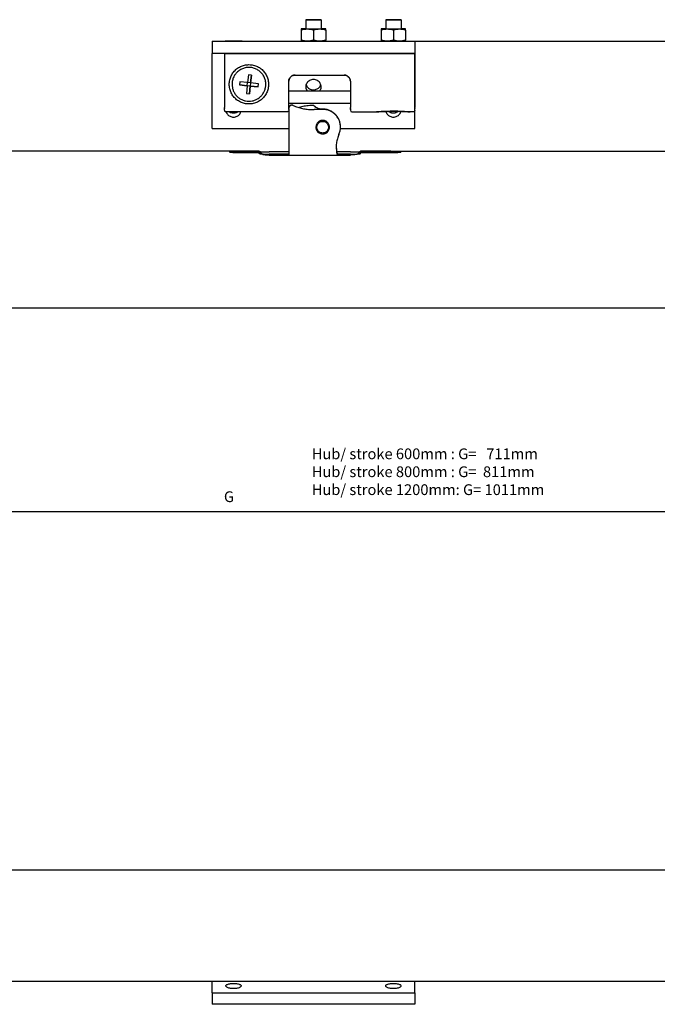
# Model space of a CAD drawing. Units: millimetres. Extents: x -7649 to -249, y -5186 to 2014.
# Drawn here: x -1286 to -1078, y -2984 to -2664 of the extents above; entities that cross this region are included whole.
import ezdxf

# ---------------------------------------------------------------- set-up
doc = ezdxf.new("R2010")
doc.units = ezdxf.units.MM
doc.layers.add('1', color=7, linetype='Continuous')
doc.styles.add('CONVERTER_15', font='txt.shx', dxfattribs={"width": 0.9})
doc.dimstyles.new('ME10_DIM_10', dxfattribs={"dimtxt": 3.5, "dimasz": 3.5, "dimexe": 2, "dimexo": 0, "dimgap": 2, "dimtad": 1, "dimdec": 0, "dimdsep": 46, "dimtxsty": 'CONVERTER_15', "dimsah": 1, "dimcen": 0.09, "dimclrd": 3, "dimclre": 3, "dimclrt": 4, "dimadec": 0, "dimazin": 0, "dimtfac": 1, "dimtdec": 4, "dimtix": 1, "dimtmove": 0, "dimatfit": 3, "dimfxl": 0, "dimtolj": 1, "dimtzin": 0, "dimarcsym": 0})
doc.dimstyles.new('ME10_DIM_12', dxfattribs={"dimtxt": 3.5, "dimasz": 3.5, "dimexe": 2, "dimexo": 0, "dimgap": 2, "dimtad": 1, "dimdec": 0, "dimdsep": 46, "dimtxsty": 'CONVERTER_15', "dimsah": 1, "dimcen": 0.09, "dimclrd": 3, "dimclre": 3, "dimclrt": 4, "dimadec": 0, "dimazin": 0, "dimtfac": 1, "dimtdec": 4, "dimtix": 1, "dimtmove": 0, "dimatfit": 3, "dimfxl": 0, "dimtolj": 1, "dimtzin": 0, "dimarcsym": 0})

# ---------------------------------------------------------------- blocks, each defined once
blk = doc.blocks.new('Schraube_M_5x14_DIN_965_1_2__20', base_point=(-1166.74, -2666.79))
at = {"color": 7, "linetype": 'Continuous'}
for p, q in [((-1166.74, -2663.79), (-1166.74, -2666.79)), ((-1161.74, -2663.8), (-1161.74, -2666.79))]:
    blk.add_line(p, q, dxfattribs=at)
for points in [[(-1166.74, -2663.79), (-1166.6, -2663.8), (-1166.4, -2663.8), (-1166.01, -2663.8), (-1165.49, -2663.8), (-1164.89, -2663.8), (-1164.24, -2663.8)], [(-1161.74, -2663.8), (-1161.88, -2663.79), (-1162.07, -2663.79), (-1162.47, -2663.79), (-1162.99, -2663.79), (-1163.59, -2663.79), (-1164.24, -2663.79), (-1164.89, -2663.79), (-1165.49, -2663.79), (-1166.01, -2663.79), (-1166.4, -2663.79), (-1166.6, -2663.79), (-1166.74, -2663.79)], [(-1164.24, -2663.8), (-1163.59, -2663.8), (-1162.99, -2663.8), (-1162.47, -2663.8), (-1162.07, -2663.8), (-1161.88, -2663.8), (-1161.74, -2663.8)]]:
    blk.add_spline(points, degree=3, dxfattribs=at)
blk = doc.blocks.new('Schraube_M_5x14_DIN_965_1_1__21', base_point=(-1192.74, -2666.79))
at = {"color": 7, "linetype": 'Continuous'}
for p, q in [((-1192.74, -2663.79), (-1192.74, -2666.79)), ((-1187.74, -2663.8), (-1187.74, -2666.79))]:
    blk.add_line(p, q, dxfattribs=at)
for points in [[(-1192.74, -2663.79), (-1192.6, -2663.8), (-1192.4, -2663.8), (-1192.01, -2663.8), (-1191.49, -2663.8), (-1190.89, -2663.8), (-1190.24, -2663.8)], [(-1187.74, -2663.8), (-1187.88, -2663.79), (-1188.07, -2663.79), (-1188.47, -2663.79), (-1188.99, -2663.79), (-1189.59, -2663.79), (-1190.24, -2663.79), (-1190.89, -2663.79), (-1191.49, -2663.79), (-1192.01, -2663.79), (-1192.4, -2663.79), (-1192.6, -2663.79), (-1192.74, -2663.79)], [(-1190.24, -2663.8), (-1189.59, -2663.8), (-1188.99, -2663.8), (-1188.47, -2663.8), (-1188.07, -2663.8), (-1187.88, -2663.8), (-1187.74, -2663.8)]]:
    blk.add_spline(points, degree=3, dxfattribs=at)
blk = doc.blocks.new('Schraube_M_6x16_DIN_965__22', base_point=(-1216.74, -2690.32))
at = {"color": 7, "linetype": 'Continuous'}
for p, q in [((-1211.42, -2681.73), (-1211.69, -2684.26)), ((-1210.41, -2681.84), (-1211.42, -2681.73)), ((-1210.41, -2681.84), (-1210.68, -2684.37)), ((-1210.68, -2684.35), (-1210.41, -2681.84)), ((-1214.22, -2683.99), (-1214.33, -2685)), ((-1214.33, -2685), (-1211.8, -2685.26)), ((-1211.8, -2685.27), (-1214.33, -2685)), ((-1211.69, -2684.26), (-1214.22, -2683.99)), ((-1211.8, -2685.27), (-1212.07, -2687.79)), ((-1211.8, -2685.26), (-1211.69, -2684.26)), ((-1211.8, -2685.27), (-1211.8, -2685.26)), ((-1210.79, -2685.37), (-1211.8, -2685.26)), ((-1210.68, -2684.35), (-1211.69, -2684.25)), ((-1211.06, -2687.9), (-1210.79, -2685.37)), ((-1210.79, -2685.38), (-1211.06, -2687.9)), ((-1210.68, -2684.35), (-1210.79, -2685.37)), ((-1210.79, -2685.37), (-1208.26, -2685.65)), ((-1210.79, -2685.38), (-1210.79, -2685.37)), ((-1208.26, -2685.65), (-1210.79, -2685.38)), ((-1210.68, -2684.37), (-1210.68, -2684.35)), ((-1208.15, -2684.64), (-1210.68, -2684.37)), ((-1208.26, -2685.65), (-1208.15, -2684.64)), ((-1212.07, -2687.79), (-1211.06, -2687.9))]:
    blk.add_line(p, q, dxfattribs=at)
for points in [[(-1205.74, -2684.82), (-1205.88, -2683.59), (-1206.28, -2682.43), (-1206.94, -2681.39), (-1207.81, -2680.52), (-1208.85, -2679.86), (-1210.02, -2679.45), (-1211.24, -2679.32), (-1212.46, -2679.45), (-1213.63, -2679.86), (-1214.67, -2680.52), (-1215.54, -2681.39), (-1216.2, -2682.43), (-1216.6, -2683.59), (-1216.74, -2684.82)], [(-1205.74, -2684.82), (-1205.88, -2683.59), (-1206.28, -2682.43), (-1206.94, -2681.39), (-1207.81, -2680.52), (-1208.85, -2679.86), (-1210.02, -2679.45), (-1211.24, -2679.32), (-1212.46, -2679.45), (-1213.63, -2679.86), (-1214.67, -2680.52), (-1215.54, -2681.39), (-1216.2, -2682.43), (-1216.6, -2683.59), (-1216.74, -2684.82)], [(-1216.74, -2684.82), (-1216.63, -2685.89), (-1216.32, -2686.92), (-1215.81, -2687.87), (-1215.13, -2688.71), (-1214.29, -2689.39), (-1213.34, -2689.9)], [(-1213.34, -2689.9), (-1212.31, -2690.21), (-1211.24, -2690.32), (-1210.17, -2690.21), (-1209.13, -2689.9), (-1208.18, -2689.39), (-1207.35, -2688.71), (-1206.67, -2687.87), (-1206.16, -2686.92), (-1205.85, -2685.89), (-1205.74, -2684.82)]]:
    blk.add_spline(points, degree=3, dxfattribs=at)
blk = doc.blocks.new('45166-6-0877_Bolzen_Kettenbock_B_E8x0__23', base_point=(-1198.24, -2690.99))
at = {"color": 7, "linetype": 'Continuous'}
for p, q in [((-1198.24, -2686.99), (-1178.24, -2686.99)), ((-1198.24, -2690.99), (-1178.24, -2690.99))]:
    blk.add_line(p, q, dxfattribs=at)
blk = doc.blocks.new('Montagewinkel_Schueco__24', base_point=(-1223.24, -2699.24))
at = {"color": 7, "linetype": 'Continuous'}
for p, q in [((-1223.24, -2670.81), (-1223.24, -2670.73)), ((-1223.24, -2670.73), (-1194.24, -2670.73)), ((-1223.24, -2670.81), (-1223.24, -2674.81)), ((-1223.24, -2670.81), (-1157.24, -2670.81)), ((-1186.24, -2670.73), (-1168.24, -2670.73)), ((-1160.24, -2670.73), (-1157.24, -2670.73)), ((-1157.24, -2670.81), (-1157.24, -2670.73)), ((-1157.24, -2670.81), (-1157.24, -2674.81)), ((-1223.24, -2674.93), (-1223.24, -2674.81)), ((-1219.24, -2674.81), (-1223.24, -2674.81)), ((-1223.24, -2676.7), (-1223.24, -2674.93)), ((-1157.24, -2674.81), (-1219.24, -2674.81)), ((-1157.24, -2674.93), (-1157.24, -2674.81)), ((-1157.24, -2676.7), (-1157.24, -2674.93)), ((-1223.24, -2699.24), (-1223.24, -2676.7)), ((-1157.24, -2692.88), (-1157.24, -2676.7)), ((-1192.62, -2684.93), (-1192.55, -2685.15)), ((-1187.93, -2685.15), (-1187.86, -2684.93)), ((-1192.32, -2686.92), (-1192.26, -2686.99)), ((-1188.22, -2686.99), (-1188.16, -2686.92)), ((-1218.65, -2693.74), (-1218.55, -2694.04)), ((-1217.6, -2693.74), (-1217.2, -2693.94)), ((-1215.28, -2693.94), (-1214.88, -2693.74)), ((-1213.93, -2694.04), (-1213.83, -2693.74)), ((-1166.68, -2693.64), (-1166.55, -2694.04)), ((-1165.77, -2693.62), (-1165.63, -2693.72)), ((-1162.85, -2693.72), (-1162.71, -2693.62)), ((-1161.93, -2694.04), (-1161.8, -2693.64)), ((-1157.24, -2699.24), (-1157.24, -2693.24)), ((-1223.24, -2699.24), (-1198.24, -2699.24)), ((-1181.47, -2699.24), (-1157.24, -2699.24))]:
    blk.add_line(p, q, dxfattribs=at)
for points in [[(-1218.99, -2670.79), (-1218.9, -2670.79), (-1218.62, -2670.79), (-1218.18, -2670.79), (-1217.61, -2670.79), (-1216.95, -2670.8), (-1216.24, -2670.8), (-1215.53, -2670.8), (-1214.86, -2670.79), (-1214.3, -2670.79), (-1213.86, -2670.79), (-1213.58, -2670.79), (-1213.49, -2670.79), (-1213.58, -2670.79), (-1213.86, -2670.78), (-1214.3, -2670.78), (-1214.86, -2670.78), (-1215.53, -2670.78), (-1216.24, -2670.78), (-1216.95, -2670.78), (-1217.61, -2670.78), (-1218.18, -2670.78), (-1218.62, -2670.78), (-1218.9, -2670.78), (-1218.99, -2670.79)], [(-1190.24, -2683.27), (-1190.91, -2683.35), (-1191.52, -2683.6), (-1192.05, -2684), (-1192.44, -2684.51), (-1192.68, -2685.1), (-1192.74, -2685.73), (-1192.61, -2686.36), (-1192.32, -2686.92)], [(-1192.55, -2685.15), (-1192.25, -2685.65), (-1191.83, -2686.07), (-1191.31, -2686.37), (-1190.73, -2686.56)], [(-1190.73, -2686.56), (-1190.16, -2686.6), (-1189.59, -2686.52), (-1189.06, -2686.32), (-1188.59, -2686.02), (-1188.21, -2685.62), (-1187.93, -2685.15)], [(-1188.16, -2686.92), (-1187.87, -2686.36), (-1187.74, -2685.73), (-1187.8, -2685.1), (-1188.03, -2684.51), (-1188.43, -2684), (-1188.95, -2683.6), (-1189.57, -2683.35), (-1190.24, -2683.27)], [(-1218.55, -2694.04), (-1218.26, -2694.52), (-1217.86, -2694.92), (-1217.37, -2695.23), (-1216.82, -2695.42), (-1216.24, -2695.49), (-1215.66, -2695.42), (-1215.1, -2695.23), (-1214.62, -2694.92), (-1214.22, -2694.52), (-1213.93, -2694.04)], [(-1217.2, -2693.94), (-1216.73, -2694.07), (-1216.24, -2694.12)], [(-1216.24, -2694.12), (-1215.75, -2694.07), (-1215.28, -2693.94)], [(-1166.55, -2694.04), (-1166.26, -2694.52), (-1165.86, -2694.92), (-1165.37, -2695.23), (-1164.82, -2695.42), (-1164.24, -2695.49), (-1163.66, -2695.42), (-1163.1, -2695.23), (-1162.62, -2694.92), (-1162.22, -2694.52), (-1161.93, -2694.04)], [(-1165.63, -2693.72), (-1165.31, -2693.89), (-1164.97, -2694.02), (-1164.61, -2694.09), (-1164.24, -2694.12)], [(-1164.24, -2694.12), (-1163.87, -2694.09), (-1163.51, -2694.02), (-1163.17, -2693.89), (-1162.85, -2693.72)]]:
    blk.add_spline(points, degree=3, dxfattribs=at)
blk = doc.blocks.new('45166-6-0876__25', base_point=(-1219.24, -2693.79))
at = {"color": 7, "linetype": 'Continuous'}
for p, q in [((-1219.24, -2674.82), (-1219.24, -2692.38)), ((-1218.74, -2674.82), (-1157.74, -2674.82)), ((-1157.24, -2674.82), (-1157.24, -2692.38)), ((-1198.07, -2683), (-1197.86, -2682.64)), ((-1197.86, -2682.64), (-1197.58, -2682.33)), ((-1197.58, -2682.33), (-1197.24, -2682.08)), ((-1197.24, -2682.08), (-1196.86, -2681.91)), ((-1196.86, -2681.91), (-1196.45, -2681.83)), ((-1196.45, -2681.83), (-1196.34, -2681.82)), ((-1196.34, -2681.82), (-1196.24, -2681.82)), ((-1196.24, -2681.82), (-1180.24, -2681.82)), ((-1180.24, -2681.82), (-1180.14, -2681.82)), ((-1180.14, -2681.82), (-1180.03, -2681.83)), ((-1180.03, -2681.83), (-1179.62, -2681.91)), ((-1179.62, -2681.91), (-1179.24, -2682.08)), ((-1179.24, -2682.08), (-1178.9, -2682.33)), ((-1178.9, -2682.33), (-1178.62, -2682.64)), ((-1178.62, -2682.64), (-1178.41, -2683)), ((-1198.24, -2683.82), (-1198.23, -2683.61)), ((-1198.24, -2692.38), (-1198.24, -2683.82)), ((-1198.23, -2683.61), (-1198.2, -2683.4)), ((-1198.2, -2683.4), (-1198.07, -2683)), ((-1178.41, -2683), (-1178.28, -2683.4)), ((-1178.28, -2683.4), (-1178.25, -2683.61)), ((-1178.25, -2683.61), (-1178.24, -2683.82)), ((-1178.24, -2683.82), (-1178.24, -2692.38)), ((-1219.24, -2692.63), (-1219.24, -2692.38)), ((-1219.24, -2692.63), (-1219.24, -2692.74)), ((-1219.24, -2692.74), (-1219.24, -2692.63)), ((-1219.24, -2692.81), (-1219.24, -2692.74)), ((-1219.24, -2692.81), (-1219.24, -2692.74)), ((-1219.24, -2692.88), (-1219.24, -2692.81)), ((-1219.24, -2693.24), (-1219.24, -2692.88)), ((-1219.23, -2692.99), (-1219.24, -2692.88)), ((-1219.24, -2693.24), (-1219.23, -2693.33)), ((-1219.23, -2693.33), (-1219.2, -2693.43)), ((-1219.2, -2693.43), (-1219.16, -2693.51)), ((-1219.16, -2693.51), (-1219.09, -2693.59)), ((-1219.09, -2693.59), (-1219.02, -2693.65)), ((-1219.02, -2693.65), (-1218.93, -2693.7)), ((-1218.93, -2693.7), (-1218.84, -2693.73)), ((-1218.84, -2693.73), (-1218.74, -2693.74)), ((-1198.74, -2693.74), (-1218.74, -2693.74)), ((-1198.64, -2693.73), (-1198.74, -2693.74)), ((-1198.55, -2693.7), (-1198.64, -2693.73)), ((-1198.46, -2693.65), (-1198.55, -2693.7)), ((-1198.39, -2693.59), (-1198.46, -2693.65)), ((-1198.32, -2693.51), (-1198.39, -2693.59)), ((-1198.28, -2693.43), (-1198.32, -2693.51)), ((-1198.25, -2693.33), (-1198.28, -2693.43)), ((-1198.24, -2693.24), (-1198.25, -2693.33)), ((-1198.24, -2692.63), (-1198.24, -2692.38)), ((-1198.24, -2692.63), (-1198.24, -2692.74)), ((-1198.24, -2692.74), (-1198.24, -2692.63)), ((-1198.24, -2692.81), (-1198.24, -2692.74)), ((-1198.24, -2692.81), (-1198.24, -2692.74)), ((-1198.24, -2692.88), (-1198.24, -2692.81)), ((-1198.24, -2692.88), (-1198.24, -2692.98)), ((-1178.24, -2692.63), (-1178.24, -2692.38)), ((-1178.24, -2692.63), (-1178.24, -2692.74)), ((-1178.24, -2692.74), (-1178.24, -2692.63)), ((-1178.24, -2692.81), (-1178.24, -2692.74)), ((-1178.24, -2692.81), (-1178.24, -2692.74)), ((-1178.24, -2692.88), (-1178.24, -2692.81)), ((-1178.23, -2692.99), (-1178.24, -2692.88)), ((-1178.24, -2692.88), (-1178.24, -2693.28)), ((-1178.24, -2693.28), (-1178.09, -2693.63)), ((-1178.09, -2693.63), (-1178.05, -2693.65)), ((-1178.05, -2693.65), (-1177.74, -2693.79)), ((-1177.74, -2693.79), (-1169.72, -2693.79)), ((-1169.72, -2693.79), (-1169.59, -2693.76)), ((-1169.59, -2693.76), (-1169.72, -2693.79)), ((-1169.72, -2693.79), (-1169.65, -2693.78)), ((-1169.57, -2693.78), (-1169.68, -2693.78)), ((-1169.65, -2693.78), (-1169.55, -2693.77)), ((-1169.55, -2693.75), (-1169.59, -2693.76)), ((-1169.59, -2693.76), (-1169.54, -2693.76)), ((-1168.21, -2693.7), (-1169.57, -2693.78)), ((-1169.55, -2693.77), (-1169.53, -2693.77)), ((-1169.54, -2693.76), (-1169.5, -2693.76)), ((-1169.53, -2693.77), (-1169.1, -2693.75)), ((-1169.5, -2693.76), (-1169.16, -2693.73)), ((-1169.16, -2693.73), (-1169.1, -2693.73)), ((-1169.1, -2693.73), (-1169, -2693.72)), ((-1169.1, -2693.75), (-1169.02, -2693.74)), ((-1169.02, -2693.74), (-1168.31, -2693.7)), ((-1169, -2693.72), (-1168.32, -2693.68)), ((-1168.32, -2693.68), (-1168.11, -2693.66)), ((-1168.31, -2693.7), (-1167.9, -2693.68)), ((-1167.3, -2693.66), (-1168.21, -2693.7)), ((-1168.11, -2693.66), (-1167.09, -2693.62)), ((-1167.9, -2693.68), (-1167.28, -2693.66)), ((-1166.35, -2693.63), (-1167.3, -2693.66)), ((-1167.28, -2693.66), (-1166.92, -2693.64)), ((-1167.09, -2693.62), (-1166.33, -2693.59)), ((-1166.92, -2693.64), (-1166.34, -2693.62)), ((-1165.32, -2693.61), (-1166.35, -2693.63)), ((-1166.34, -2693.62), (-1165.31, -2693.6)), ((-1166.33, -2693.59), (-1165.31, -2693.57)), ((-1163.17, -2693.61), (-1165.32, -2693.61)), ((-1165.31, -2693.57), (-1164.03, -2693.56)), ((-1165.31, -2693.6), (-1164.05, -2693.6)), ((-1164.05, -2693.6), (-1163.17, -2693.6)), ((-1164.03, -2693.56), (-1163.17, -2693.57)), ((-1163.17, -2693.57), (-1162.15, -2693.59)), ((-1163.17, -2693.6), (-1162.15, -2693.62)), ((-1162.78, -2693.61), (-1163.17, -2693.61)), ((-1161.42, -2693.65), (-1162.78, -2693.61)), ((-1162.15, -2693.59), (-1161.39, -2693.62)), ((-1162.15, -2693.62), (-1161.4, -2693.65)), ((-1160.6, -2693.69), (-1161.42, -2693.65)), ((-1161.4, -2693.65), (-1160.71, -2693.68)), ((-1161.39, -2693.62), (-1160.52, -2693.66)), ((-1160.71, -2693.68), (-1160.58, -2693.68)), ((-1159.66, -2693.73), (-1160.6, -2693.69)), ((-1160.58, -2693.68), (-1160.17, -2693.7)), ((-1160.52, -2693.66), (-1160.38, -2693.66)), ((-1160.38, -2693.66), (-1160.16, -2693.68)), ((-1160.17, -2693.7), (-1159.46, -2693.74)), ((-1160.16, -2693.68), (-1159.48, -2693.72)), ((-1158.8, -2693.78), (-1159.66, -2693.73)), ((-1159.48, -2693.72), (-1159.38, -2693.73)), ((-1159.46, -2693.74), (-1159.38, -2693.75)), ((-1159.38, -2693.73), (-1159.2, -2693.74)), ((-1159.38, -2693.75), (-1158.95, -2693.77)), ((-1159.2, -2693.74), (-1158.97, -2693.76)), ((-1158.97, -2693.76), (-1158.94, -2693.76)), ((-1158.95, -2693.77), (-1158.93, -2693.77)), ((-1158.94, -2693.76), (-1158.89, -2693.76)), ((-1158.89, -2693.76), (-1158.93, -2693.75)), ((-1158.93, -2693.77), (-1158.83, -2693.78)), ((-1158.89, -2693.76), (-1158.76, -2693.79)), ((-1158.83, -2693.78), (-1158.89, -2693.76)), ((-1157.74, -2693.79), (-1158.76, -2693.79)), ((-1157.66, -2693.74), (-1157.74, -2693.79)), ((-1157.39, -2693.63), (-1157.66, -2693.74)), ((-1157.24, -2693.24), (-1157.39, -2693.63)), ((-1157.24, -2692.63), (-1157.24, -2692.38)), ((-1157.24, -2692.63), (-1157.24, -2692.74)), ((-1157.24, -2692.74), (-1157.24, -2692.63)), ((-1157.24, -2692.81), (-1157.24, -2692.74)), ((-1157.24, -2692.81), (-1157.24, -2692.74)), ((-1157.24, -2692.88), (-1157.24, -2692.81)), ((-1157.24, -2693.24), (-1157.24, -2692.88))]:
    blk.add_line(p, q, dxfattribs=at)
for points in [[(-1219.24, -2674.82), (-1219.21, -2674.82), (-1219.17, -2674.82), (-1219.09, -2674.82), (-1218.99, -2674.82), (-1218.87, -2674.82), (-1218.74, -2674.82)], [(-1157.74, -2674.82), (-1157.61, -2674.82), (-1157.49, -2674.82), (-1157.39, -2674.82), (-1157.31, -2674.82), (-1157.27, -2674.82), (-1157.24, -2674.82)], [(-1204.84, -2684.82), (-1205, -2683.39), (-1205.47, -2682.04), (-1206.24, -2680.83), (-1207.25, -2679.81), (-1208.46, -2679.05), (-1209.82, -2678.58), (-1211.24, -2678.42), (-1212.66, -2678.58), (-1214.02, -2679.05), (-1215.23, -2679.81), (-1216.24, -2680.83), (-1217.01, -2682.04), (-1217.48, -2683.39), (-1217.64, -2684.82), (-1217.48, -2686.24), (-1217.01, -2687.59), (-1216.24, -2688.81), (-1215.23, -2689.82), (-1214.02, -2690.58), (-1212.66, -2691.06), (-1211.24, -2691.22), (-1209.82, -2691.06), (-1208.46, -2690.58), (-1207.25, -2689.82), (-1206.24, -2688.81), (-1205.47, -2687.59), (-1205, -2686.24), (-1204.84, -2684.82)], [(-1196.24, -2681.82), (-1196.76, -2681.88), (-1197.24, -2682.08), (-1197.65, -2682.4), (-1197.97, -2682.82), (-1198.17, -2683.3), (-1198.24, -2683.82)], [(-1178.24, -2683.82), (-1178.31, -2683.3), (-1178.51, -2682.82), (-1178.83, -2682.4), (-1179.24, -2682.08), (-1179.72, -2681.88), (-1180.24, -2681.82)], [(-1198.25, -2692.99), (-1198.24, -2692.93), (-1198.24, -2692.88)], [(-1157.25, -2692.99), (-1157.24, -2692.93), (-1157.24, -2692.88)]]:
    blk.add_spline(points, degree=3, dxfattribs=at)
blk = doc.blocks.new('Mutter_M_5_DIN_555_1__26', base_point=(-1168.24, -2670.8))
at = {"color": 7, "linetype": 'Continuous'}
for p, q in [((-1168.24, -2666.79), (-1168.24, -2667.15)), ((-1168.24, -2667.15), (-1167.7, -2666.99)), ((-1168.24, -2667.15), (-1168.24, -2670.44)), ((-1167.7, -2666.99), (-1167.25, -2666.89)), ((-1167.25, -2666.89), (-1167.17, -2666.88)), ((-1167.17, -2666.88), (-1166.71, -2666.82)), ((-1166.74, -2666.78), (-1167.07, -2666.78)), ((-1166.71, -2666.82), (-1166.24, -2666.8)), ((-1166.24, -2666.8), (-1165.77, -2666.82)), ((-1165.77, -2666.82), (-1165.31, -2666.88)), ((-1165.31, -2666.88), (-1165.23, -2666.9)), ((-1165.23, -2666.9), (-1164.78, -2667)), ((-1164.78, -2667), (-1164.24, -2667.16)), ((-1164.24, -2667.16), (-1163.7, -2667)), ((-1164.24, -2667.16), (-1164.24, -2670.45)), ((-1163.7, -2667), (-1163.25, -2666.9)), ((-1163.25, -2666.9), (-1163.17, -2666.88)), ((-1163.17, -2666.88), (-1162.71, -2666.82)), ((-1162.71, -2666.82), (-1162.24, -2666.8)), ((-1162.24, -2666.8), (-1161.77, -2666.82)), ((-1161.77, -2666.82), (-1161.31, -2666.88)), ((-1161.41, -2666.78), (-1161.74, -2666.78)), ((-1161.31, -2666.88), (-1161.23, -2666.89)), ((-1161.23, -2666.89), (-1160.78, -2666.99)), ((-1160.78, -2666.99), (-1160.24, -2667.15)), ((-1160.24, -2667.15), (-1160.24, -2666.79)), ((-1160.24, -2667.15), (-1160.24, -2670.44)), ((-1167.7, -2670.6), (-1168.24, -2670.44)), ((-1168.24, -2670.44), (-1168.24, -2670.79)), ((-1167.25, -2670.7), (-1167.7, -2670.6)), ((-1167.17, -2670.71), (-1167.25, -2670.7)), ((-1166.71, -2670.78), (-1167.17, -2670.71)), ((-1166.24, -2670.8), (-1166.71, -2670.78)), ((-1165.77, -2670.78), (-1166.24, -2670.8)), ((-1165.31, -2670.72), (-1165.77, -2670.78)), ((-1165.23, -2670.7), (-1165.31, -2670.72)), ((-1164.78, -2670.6), (-1165.23, -2670.7)), ((-1164.24, -2670.45), (-1164.78, -2670.6)), ((-1163.7, -2670.6), (-1164.24, -2670.45)), ((-1163.25, -2670.7), (-1163.7, -2670.6)), ((-1163.17, -2670.72), (-1163.25, -2670.7)), ((-1162.71, -2670.78), (-1163.17, -2670.72)), ((-1162.24, -2670.8), (-1162.71, -2670.78)), ((-1161.77, -2670.78), (-1162.24, -2670.8)), ((-1161.31, -2670.71), (-1161.77, -2670.78)), ((-1161.23, -2670.7), (-1161.31, -2670.71)), ((-1160.78, -2670.6), (-1161.23, -2670.7)), ((-1160.24, -2670.44), (-1160.78, -2670.6)), ((-1160.24, -2670.79), (-1160.24, -2670.44))]:
    blk.add_line(p, q, dxfattribs=at)
for points in [[(-1167.07, -2666.78), (-1167.57, -2666.78), (-1167.94, -2666.78), (-1168.11, -2666.78), (-1168.24, -2666.79)], [(-1168.24, -2666.79), (-1168.14, -2666.79), (-1168, -2666.79), (-1167.7, -2666.79), (-1167.3, -2666.8), (-1166.81, -2666.8), (-1166.24, -2666.8)], [(-1166.24, -2666.8), (-1165.61, -2666.8), (-1164.93, -2666.8), (-1164.24, -2666.8), (-1163.55, -2666.8), (-1162.87, -2666.8), (-1162.24, -2666.8)], [(-1162.24, -2666.8), (-1161.67, -2666.8), (-1161.18, -2666.8), (-1160.78, -2666.79), (-1160.48, -2666.79), (-1160.34, -2666.79), (-1160.24, -2666.79)], [(-1160.24, -2666.79), (-1160.37, -2666.78), (-1160.54, -2666.78), (-1160.91, -2666.78), (-1161.41, -2666.78)], [(-1168.24, -2670.79), (-1168.14, -2670.79), (-1168, -2670.79), (-1167.7, -2670.79), (-1167.3, -2670.8), (-1166.81, -2670.8), (-1166.24, -2670.8)], [(-1166.24, -2670.8), (-1165.61, -2670.8), (-1164.93, -2670.8), (-1164.24, -2670.8), (-1163.55, -2670.8), (-1162.87, -2670.8), (-1162.24, -2670.8)], [(-1162.24, -2670.8), (-1161.67, -2670.8), (-1161.18, -2670.8), (-1160.78, -2670.79), (-1160.48, -2670.79), (-1160.34, -2670.79), (-1160.24, -2670.79)]]:
    blk.add_spline(points, degree=3, dxfattribs=at)
blk = doc.blocks.new('45166-2-0200_Gehäuse__28', base_point=(-1462.94, -2757.63))
at = {"color": 7, "linetype": 'Continuous'}
for p, q in [((-1207.89, -2706.63), (-1462.94, -2706.63)), ((-1217.49, -2706.68), (-1217.36, -2706.66)), ((-1217.49, -2706.92), (-1217.49, -2706.68)), ((-1217.33, -2706.98), (-1217.49, -2706.92)), ((-1217.36, -2706.66), (-1217.25, -2706.65)), ((-1217.22, -2707.01), (-1217.33, -2706.98)), ((-1217.25, -2706.65), (-1216.95, -2706.65)), ((-1216.92, -2707.05), (-1217.22, -2707.01)), ((-1216.95, -2706.65), (-1216.05, -2706.64)), ((-1216.51, -2707.08), (-1216.92, -2707.05)), ((-1216.02, -2707.11), (-1216.51, -2707.08)), ((-1216.05, -2706.64), (-1214.24, -2706.63)), ((-1215.46, -2707.14), (-1216.02, -2707.11)), ((-1215.17, -2707.15), (-1215.46, -2707.14)), ((-1214.24, -2707.16), (-1215.17, -2707.15)), ((-1214.24, -2706.63), (-1207.89, -2706.63)), ((-1207.89, -2707.16), (-1214.24, -2707.16)), ((-1207.85, -2706.67), (-1207.89, -2706.63)), ((-1207.89, -2706.63), (-1207.36, -2707.17)), ((-1207.89, -2707.16), (-1207.51, -2707.5)), ((-1207.89, -2707.31), (-1207.89, -2707.16)), ((-1207.89, -2707.36), (-1207.89, -2707.31)), ((-1207.79, -2707.43), (-1207.89, -2707.36)), ((-1207.82, -2706.7), (-1207.74, -2706.72)), ((-1207.61, -2707.49), (-1207.79, -2707.43)), ((-1207.74, -2706.72), (-1207.63, -2706.73)), ((-1207.6, -2707.33), (-1207.68, -2707.35)), ((-1207.63, -2706.73), (-1207.33, -2706.75)), ((-1207.55, -2707.5), (-1207.61, -2707.49)), ((-1207.59, -2707.32), (-1207.6, -2707.33)), ((-1207.46, -2707.25), (-1207.59, -2707.32)), ((-1207.18, -2707.56), (-1207.55, -2707.5)), ((-1207.51, -2707.5), (-1207.51, -2707.51)), ((-1207.36, -2707.17), (-1207.46, -2707.25)), ((-1207.16, -2707.37), (-1207.36, -2707.17)), ((-1207.33, -2706.75), (-1206.93, -2706.77)), ((-1206.9, -2707.6), (-1207.18, -2707.56)), ((-1207.14, -2707.38), (-1207.16, -2707.37)), ((-1207.14, -2707.57), (-1207.14, -2707.38)), ((-1207.13, -2707.44), (-1207.14, -2707.43)), ((-1207.14, -2707.44), (-1207.13, -2707.44)), ((-1207.13, -2707.44), (-1207.1, -2707.45)), ((-1207.1, -2707.45), (-1207.03, -2707.46)), ((-1207.03, -2707.46), (-1206.95, -2707.47)), ((-1206.95, -2707.47), (-1206.8, -2707.48)), ((-1206.93, -2706.77), (-1206.43, -2706.79)), ((-1206.7, -2707.62), (-1206.9, -2707.6)), ((-1206.8, -2707.48), (-1206.72, -2707.48)), ((-1206.72, -2707.48), (-1206.41, -2707.5)), ((-1206.7, -2707.62), (-1206.23, -2707.68)), ((-1206.43, -2706.79), (-1205.58, -2706.81)), ((-1206.41, -2707.5), (-1206.03, -2707.51)), ((-1206.23, -2707.68), (-1205.9, -2707.73)), ((-1206.03, -2707.51), (-1205.37, -2707.53)), ((-1205.9, -2707.73), (-1205.72, -2707.75)), ((-1205.72, -2707.75), (-1205.19, -2707.81)), ((-1205.58, -2706.81), (-1204.64, -2706.81)), ((-1205.37, -2707.53), (-1204.64, -2707.53)), ((-1205.19, -2707.81), (-1204.64, -2707.83)), ((-1198.89, -2706.81), (-1204.64, -2706.81)), ((-1199.67, -2707.53), (-1204.64, -2707.53)), ((-1204.64, -2707.83), (-1178.14, -2707.83)), ((-1198.24, -2707.53), (-1199.67, -2707.53)), ((-1198.24, -2706.81), (-1198.89, -2706.81)), ((-1182.64, -2706.81), (-1182.65, -2706.81)), ((-1178.14, -2706.81), (-1182.64, -2706.81)), ((-1181.45, -2707.53), (-1182.47, -2707.53)), ((-1178.14, -2707.53), (-1181.45, -2707.53)), ((-1178.14, -2706.81), (-1177.2, -2706.81)), ((-1178.14, -2707.53), (-1177.29, -2707.52)), ((-1177.59, -2707.81), (-1178.14, -2707.83)), ((-1177.06, -2707.75), (-1177.59, -2707.81)), ((-1177.29, -2707.52), (-1176.74, -2707.51)), ((-1177.2, -2706.81), (-1176.34, -2706.79)), ((-1176.88, -2707.73), (-1177.06, -2707.75)), ((-1176.55, -2707.68), (-1176.88, -2707.73)), ((-1176.74, -2707.51), (-1176.37, -2707.5)), ((-1176.08, -2707.62), (-1176.55, -2707.68)), ((-1176.37, -2707.5), (-1176.06, -2707.48)), ((-1176.34, -2706.79), (-1175.85, -2706.77)), ((-1175.88, -2707.6), (-1176.08, -2707.62)), ((-1176.06, -2707.48), (-1175.98, -2707.48)), ((-1175.98, -2707.48), (-1175.83, -2707.47)), ((-1175.6, -2707.56), (-1175.88, -2707.6)), ((-1175.85, -2706.77), (-1175.44, -2706.75)), ((-1175.83, -2707.47), (-1175.74, -2707.46)), ((-1175.74, -2707.46), (-1175.68, -2707.45)), ((-1175.68, -2707.45), (-1175.66, -2707.45)), ((-1175.66, -2707.39), (-1175.1, -2706.82)), ((-1175.14, -2707.39), (-1175.66, -2707.39)), ((-1175.66, -2707.39), (-1175.66, -2707.57)), ((-1175.22, -2707.5), (-1175.6, -2707.56)), ((-1175.44, -2706.75), (-1175.14, -2706.73)), ((-1175.26, -2707.5), (-1175.27, -2707.51)), ((-1174.89, -2707.16), (-1175.26, -2707.5)), ((-1175.17, -2707.49), (-1175.22, -2707.5)), ((-1174.99, -2707.43), (-1175.17, -2707.49)), ((-1175.14, -2706.73), (-1175.03, -2706.72)), ((-1175.1, -2706.82), (-1174.91, -2706.63)), ((-1175.03, -2706.72), (-1174.98, -2706.71)), ((-1174.89, -2707.36), (-1174.99, -2707.43)), ((-1174.91, -2706.63), (-777.94, -2706.63)), ((-1165.04, -2706.63), (-1174.91, -2706.63)), ((-1165.04, -2707.16), (-1174.89, -2707.16)), ((-1174.89, -2707.36), (-1174.89, -2707.16)), ((-1165.04, -2706.63), (-1162.73, -2706.64)), ((-1164.11, -2707.15), (-1165.04, -2707.16)), ((-1163.81, -2707.14), (-1164.11, -2707.15)), ((-1163.26, -2707.11), (-1163.81, -2707.14)), ((-1162.77, -2707.08), (-1163.26, -2707.11)), ((-1162.36, -2707.05), (-1162.77, -2707.08)), ((-1162.73, -2706.64), (-1162.33, -2706.65)), ((-1162.06, -2707.01), (-1162.36, -2707.05)), ((-1162.33, -2706.65), (-1162.03, -2706.65)), ((-1161.95, -2706.98), (-1162.06, -2707.01)), ((-1162.03, -2706.65), (-1161.92, -2706.66)), ((-1161.79, -2706.92), (-1161.95, -2706.98)), ((-1161.92, -2706.66), (-1161.79, -2706.68)), ((-1161.79, -2706.92), (-1161.79, -2706.68)), ((-777.94, -2757.63), (-1462.94, -2757.63))]:
    blk.add_line(p, q, dxfattribs=at)
blk = doc.blocks.new('Kettenplatte_aussen__35', base_point=(-1194.91, -2707.83))
at = {"color": 7, "linetype": 'Continuous'}
for p, q in [((-1193.69, -2692.03), (-1194.91, -2692.37)), ((-1193.69, -2692.04), (-1194.89, -2692.38)), ((-1190.12, -2691.74), (-1190.12, -2691.72)), ((-1181.44, -2698.68), (-1181.44, -2698.66)), ((-1181.44, -2698.69), (-1181.44, -2698.68)), ((-1182.81, -2704.48), (-1182.81, -2705.66)), ((-1182.64, -2706.89), (-1182.38, -2707.83)), ((-1182.64, -2706.91), (-1182.38, -2707.83))]:
    blk.add_line(p, q, dxfattribs=at)
for points in [[(-1190.12, -2691.72), (-1191.92, -2691.77), (-1193.69, -2692.03)], [(-1190.12, -2691.74), (-1191.92, -2691.78), (-1193.69, -2692.04)], [(-1190.12, -2691.72), (-1189.49, -2692.21), (-1188.79, -2692.57), (-1188.03, -2692.79), (-1187.24, -2692.86)], [(-1190.12, -2691.74), (-1189.49, -2692.22), (-1188.79, -2692.58), (-1188.03, -2692.8), (-1187.24, -2692.88)], [(-1181.44, -2698.66), (-1181.55, -2697.53), (-1181.88, -2696.44), (-1182.42, -2695.44), (-1183.14, -2694.56), (-1184.02, -2693.84), (-1185.02, -2693.3), (-1186.11, -2692.97), (-1187.24, -2692.86)], [(-1181.44, -2698.68), (-1181.55, -2697.55), (-1181.88, -2696.46), (-1182.42, -2695.45), (-1183.14, -2694.58), (-1184.02, -2693.85), (-1185.02, -2693.32), (-1186.11, -2692.99), (-1187.24, -2692.88)], [(-1182.81, -2705.65), (-1182.74, -2706.27), (-1182.64, -2706.89)], [(-1182.81, -2705.66), (-1182.74, -2706.29), (-1182.64, -2706.91)]]:
    blk.add_spline(points, degree=3, dxfattribs=at)
blk = doc.blocks.new('Kettenplatte_aussen_2__36', base_point=(-1198.24, -2707.83))
at = {"color": 7, "linetype": 'Continuous'}
for p, q in [((-1196.83, -2691.69), (-1196.83, -2691.7)), ((-1198.24, -2692.98), (-1198.24, -2707.83)), ((-1190.72, -2693.02), (-1190.01, -2693.01)), ((-1190.72, -2693.02), (-1190.72, -2693.04)), ((-1190.72, -2693.04), (-1190.01, -2693.03)), ((-1187.53, -2692.96), (-1190.01, -2693.01)), ((-1187.53, -2692.97), (-1190.01, -2693.03)), ((-1190.01, -2693.01), (-1190.01, -2693.03)), ((-1187.53, -2692.96), (-1187.53, -2692.97)), ((-1181.44, -2698.76), (-1181.44, -2698.75)), ((-1182.41, -2707.83), (-1182.64, -2706.97)), ((-1182.41, -2707.83), (-1182.64, -2706.99))]:
    blk.add_line(p, q, dxfattribs=at)
for points in [[(-1196.83, -2691.69), (-1197.06, -2691.61), (-1197.31, -2691.6), (-1197.56, -2691.65), (-1197.78, -2691.76), (-1197.97, -2691.92), (-1198.12, -2692.12), (-1198.21, -2692.35), (-1198.24, -2692.6)], [(-1196.83, -2691.7), (-1197.06, -2691.63), (-1197.31, -2691.61), (-1197.56, -2691.66), (-1197.78, -2691.77), (-1197.97, -2691.93), (-1198.12, -2692.13), (-1198.21, -2692.36), (-1198.24, -2692.61)], [(-1196.83, -2691.69), (-1195.36, -2692.26), (-1193.85, -2692.68), (-1192.29, -2692.93), (-1190.72, -2693.02)], [(-1196.83, -2691.7), (-1195.36, -2692.27), (-1193.85, -2692.69), (-1192.29, -2692.95), (-1190.72, -2693.04)], [(-1181.44, -2698.75), (-1181.56, -2697.58), (-1181.91, -2696.46), (-1182.48, -2695.44), (-1183.24, -2694.54), (-1184.17, -2693.83), (-1185.23, -2693.31), (-1186.36, -2693.01), (-1187.53, -2692.96)], [(-1181.44, -2698.76), (-1181.56, -2697.6), (-1181.91, -2696.48), (-1182.48, -2695.45), (-1183.24, -2694.56), (-1184.17, -2693.84), (-1185.23, -2693.32), (-1186.36, -2693.03), (-1187.53, -2692.97)], [(-1181.94, -2701.11), (-1182.46, -2702.52), (-1182.76, -2703.99), (-1182.82, -2705.49), (-1182.64, -2706.99)], [(-1181.94, -2701.11), (-1181.56, -2699.96), (-1181.44, -2698.76)], [(-1182.81, -2705.73), (-1182.75, -2706.35), (-1182.64, -2706.97)]]:
    blk.add_spline(points, degree=3, dxfattribs=at)
blk = doc.blocks.new('Bolzen_1_2_1__37', base_point=(-1189.44, -2700.98))
at = {"color": 7, "linetype": 'Continuous'}
for points in [[(-1185.04, -2698.76), (-1185.11, -2698.19), (-1185.33, -2697.66), (-1185.68, -2697.21), (-1186.14, -2696.86), (-1186.67, -2696.64), (-1187.24, -2696.56), (-1187.81, -2696.64), (-1188.34, -2696.86), (-1188.79, -2697.21), (-1189.14, -2697.66), (-1189.36, -2698.19), (-1189.44, -2698.76)], [(-1185.04, -2698.76), (-1185.11, -2698.19), (-1185.33, -2697.66), (-1185.68, -2697.21), (-1186.14, -2696.86), (-1186.67, -2696.64), (-1187.24, -2696.56), (-1187.81, -2696.64), (-1188.34, -2696.86), (-1188.79, -2697.21), (-1189.14, -2697.66), (-1189.36, -2698.19), (-1189.44, -2698.76)], [(-1189.14, -2698.77), (-1189.06, -2699.31), (-1188.84, -2699.8), (-1188.48, -2700.21), (-1188.03, -2700.5), (-1187.51, -2700.65), (-1186.97, -2700.65), (-1186.45, -2700.5), (-1185.99, -2700.21), (-1185.64, -2699.8), (-1185.42, -2699.31), (-1185.34, -2698.77), (-1185.42, -2698.24), (-1185.64, -2697.74), (-1185.99, -2697.34), (-1186.45, -2697.04), (-1186.97, -2696.89), (-1187.51, -2696.89), (-1188.03, -2697.04), (-1188.48, -2697.34), (-1188.84, -2697.74), (-1189.06, -2698.24), (-1189.14, -2698.77)], [(-1189.44, -2698.76), (-1189.38, -2699.27), (-1189.21, -2699.75)], [(-1189.21, -2699.75), (-1188.88, -2700.24), (-1188.43, -2700.62), (-1187.9, -2700.87), (-1187.32, -2700.97), (-1186.73, -2700.91), (-1186.18, -2700.7), (-1185.71, -2700.35), (-1185.35, -2699.89), (-1185.12, -2699.35), (-1185.04, -2698.76)]]:
    blk.add_spline(points, degree=3, dxfattribs=at)
blk = doc.blocks.new('Kette_E_8x0__38', base_point=(-1198.24, -2707.83))
for name, p in [('Kettenplatte_aussen_2__36', (-1198.24, -2707.83)), ('Kettenplatte_aussen__35', (-1194.91, -2707.83)), ('Bolzen_1_2_1__37', (-1189.44, -2700.98))]:
    blk.add_blockref(name, p)
blk = doc.blocks.new('45166-1-0100_ZB_Antrieb_E8x0__39', base_point=(-1493.31, -2794.18))
for name, p in [('Kette_E_8x0__38', (-1198.24, -2707.83)), ('45166-2-0200_Gehäuse__28', (-1462.94, -2757.63))]:
    blk.add_blockref(name, p)
blk = doc.blocks.new('Mutter_M_5_DIN_555__40', base_point=(-1194.24, -2670.8))
at = {"color": 7, "linetype": 'Continuous'}
for p, q in [((-1194.24, -2666.79), (-1194.24, -2667.15)), ((-1194.24, -2667.15), (-1193.7, -2666.99)), ((-1194.24, -2667.15), (-1194.24, -2670.44)), ((-1193.7, -2666.99), (-1193.25, -2666.89)), ((-1193.25, -2666.89), (-1193.17, -2666.88)), ((-1193.17, -2666.88), (-1192.71, -2666.82)), ((-1192.74, -2666.78), (-1193.07, -2666.78)), ((-1192.71, -2666.82), (-1192.24, -2666.8)), ((-1192.24, -2666.8), (-1191.77, -2666.82)), ((-1191.77, -2666.82), (-1191.31, -2666.88)), ((-1191.31, -2666.88), (-1191.23, -2666.9)), ((-1191.23, -2666.9), (-1190.78, -2667)), ((-1190.78, -2667), (-1190.24, -2667.16)), ((-1190.24, -2667.16), (-1189.7, -2667)), ((-1190.24, -2667.16), (-1190.24, -2670.45)), ((-1189.7, -2667), (-1189.25, -2666.9)), ((-1189.25, -2666.9), (-1189.17, -2666.88)), ((-1189.17, -2666.88), (-1188.71, -2666.82)), ((-1188.71, -2666.82), (-1188.24, -2666.8)), ((-1188.24, -2666.8), (-1187.77, -2666.82)), ((-1187.77, -2666.82), (-1187.31, -2666.88)), ((-1187.41, -2666.78), (-1187.74, -2666.78)), ((-1187.31, -2666.88), (-1187.23, -2666.89)), ((-1187.23, -2666.89), (-1186.78, -2666.99)), ((-1186.78, -2666.99), (-1186.24, -2667.15)), ((-1186.24, -2667.15), (-1186.24, -2666.79)), ((-1186.24, -2667.15), (-1186.24, -2670.44)), ((-1193.7, -2670.6), (-1194.24, -2670.44)), ((-1194.24, -2670.44), (-1194.24, -2670.79)), ((-1193.25, -2670.7), (-1193.7, -2670.6)), ((-1193.17, -2670.71), (-1193.25, -2670.7)), ((-1192.71, -2670.78), (-1193.17, -2670.71)), ((-1192.24, -2670.8), (-1192.71, -2670.78)), ((-1191.77, -2670.78), (-1192.24, -2670.8)), ((-1191.31, -2670.72), (-1191.77, -2670.78)), ((-1191.23, -2670.7), (-1191.31, -2670.72)), ((-1190.78, -2670.6), (-1191.23, -2670.7)), ((-1190.24, -2670.45), (-1190.78, -2670.6)), ((-1189.7, -2670.6), (-1190.24, -2670.45)), ((-1189.25, -2670.7), (-1189.7, -2670.6)), ((-1189.17, -2670.72), (-1189.25, -2670.7)), ((-1188.71, -2670.78), (-1189.17, -2670.72)), ((-1188.24, -2670.8), (-1188.71, -2670.78)), ((-1187.77, -2670.78), (-1188.24, -2670.8)), ((-1187.31, -2670.71), (-1187.77, -2670.78)), ((-1187.23, -2670.7), (-1187.31, -2670.71)), ((-1186.78, -2670.6), (-1187.23, -2670.7)), ((-1186.24, -2670.44), (-1186.78, -2670.6)), ((-1186.24, -2670.79), (-1186.24, -2670.44))]:
    blk.add_line(p, q, dxfattribs=at)
for points in [[(-1193.07, -2666.78), (-1193.57, -2666.78), (-1193.94, -2666.78), (-1194.11, -2666.78), (-1194.24, -2666.79)], [(-1194.24, -2666.79), (-1194.14, -2666.79), (-1194, -2666.79), (-1193.7, -2666.79), (-1193.3, -2666.8), (-1192.81, -2666.8), (-1192.24, -2666.8)], [(-1192.24, -2666.8), (-1191.61, -2666.8), (-1190.93, -2666.8), (-1190.24, -2666.8), (-1189.55, -2666.8), (-1188.87, -2666.8), (-1188.24, -2666.8)], [(-1188.24, -2666.8), (-1187.67, -2666.8), (-1187.18, -2666.8), (-1186.78, -2666.79), (-1186.48, -2666.79), (-1186.34, -2666.79), (-1186.24, -2666.79)], [(-1186.24, -2666.79), (-1186.37, -2666.78), (-1186.54, -2666.78), (-1186.91, -2666.78), (-1187.41, -2666.78)], [(-1194.24, -2670.79), (-1194.14, -2670.79), (-1194, -2670.79), (-1193.7, -2670.79), (-1193.3, -2670.8), (-1192.81, -2670.8), (-1192.24, -2670.8)], [(-1192.24, -2670.8), (-1191.61, -2670.8), (-1190.93, -2670.8), (-1190.24, -2670.8), (-1189.55, -2670.8), (-1188.87, -2670.8), (-1188.24, -2670.8)], [(-1188.24, -2670.8), (-1187.67, -2670.8), (-1187.18, -2670.8), (-1186.78, -2670.79), (-1186.48, -2670.79), (-1186.34, -2670.79), (-1186.24, -2670.79)]]:
    blk.add_spline(points, degree=3, dxfattribs=at)
blk = doc.blocks.new('Powerchain_Dachfenster_RM_AW_Konsolensatz_D3__41', base_point=(-1493.31, -2794.18))
for name, p in [('Schraube_M_5x14_DIN_965_1_1__21', (-1192.74, -2666.79)), ('Schraube_M_5x14_DIN_965_1_2__20', (-1166.74, -2666.79)), ('Mutter_M_5_DIN_555__40', (-1194.24, -2670.8)), ('Mutter_M_5_DIN_555_1__26', (-1168.24, -2670.8)), ('Montagewinkel_Schueco__24', (-1223.24, -2699.24)), ('45166-6-0876__25', (-1219.24, -2693.79)), ('Schraube_M_6x16_DIN_965__22', (-1216.74, -2690.32)), ('45166-6-0877_Bolzen_Kettenbock_B_E8x0__23', (-1198.24, -2690.99)), ('45166-1-0100_ZB_Antrieb_E8x0__39', (-1493.31, -2794.18))]:
    blk.add_blockref(name, p)
blk = doc.blocks.new('*D688')
at = {"layer": '1', "color": 3, "linetype": 'Continuous'}
for p, q in [((-1157.24, -2670.81), (-723.7, -2670.81)), ((-725.7, -2757.63), (-725.7, -2670.81)), ((-777.94, -2757.63), (-723.7, -2757.63))]:
    blk.add_line(p, q, dxfattribs=at)
at = {"layer": '1', "color": 3}
for points in [[(-725.24, -2674.31), (-726.16, -2674.31), (-725.7, -2670.81)], [(-726.16, -2754.13), (-725.24, -2754.13), (-725.7, -2757.63)]]:
    blk.add_solid(points, dxfattribs=at)
at = {"layer": '1', "color": 4, "insert": (-727.7, -2735.27), "char_height": 3.5, "attachment_point": 7, "rotation": 90, "line_spacing_factor": 0.60024, "style": 'CONVERTER_15'}
blk.add_mtext('87', dxfattribs=at)
blk = doc.blocks.new('*D690')
at = {"layer": '1', "color": 3, "linetype": 'Continuous'}
for p, q in [((-1475.44, -2731.62), (-1475.44, -2825.9)), ((-764.24, -2731.26), (-764.24, -2825.9)), ((-1475.44, -2823.9), (-764.24, -2823.9))]:
    blk.add_line(p, q, dxfattribs=at)
at = {"layer": '1', "color": 3}
for points in [[(-1471.94, -2823.44), (-1471.94, -2824.37), (-1475.44, -2823.9)], [(-767.74, -2824.37), (-767.74, -2823.44), (-764.24, -2823.9)]]:
    blk.add_solid(points, dxfattribs=at)
at = {"layer": '1', "color": 4, "insert": (-1219.37, -2821.9), "char_height": 3.5, "attachment_point": 7, "rotation": 0.0001, "line_spacing_factor": 0.60024, "style": 'CONVERTER_15'}
blk.add_mtext('G', dxfattribs=at)
blk = doc.blocks.new('Montagewinkel_Schueco__42', base_point=(-1157.24, -2984.3))
at = {"color": 7, "linetype": 'Continuous'}
for p, q in [((-1223.24, -2980.54), (-1223.24, -2976.84)), ((-1157.24, -2980.54), (-1157.24, -2976.84)), ((-1223.24, -2980.54), (-1223.24, -2984.3)), ((-1223.24, -2980.54), (-1157.24, -2980.54)), ((-1157.24, -2980.54), (-1157.24, -2984.3)), ((-1157.24, -2984.3), (-1223.24, -2984.3))]:
    blk.add_line(p, q, dxfattribs=at)
for points in [[(-1213.74, -2978.32), (-1213.82, -2978.1), (-1214.07, -2977.89), (-1214.47, -2977.72), (-1214.99, -2977.58), (-1215.59, -2977.49), (-1216.24, -2977.47), (-1216.89, -2977.49), (-1217.49, -2977.58), (-1218.01, -2977.72), (-1218.4, -2977.89), (-1218.65, -2978.1), (-1218.74, -2978.32), (-1218.65, -2978.54), (-1218.4, -2978.75), (-1218.01, -2978.92), (-1217.49, -2979.06), (-1216.89, -2979.15), (-1216.24, -2979.17), (-1215.59, -2979.15), (-1214.99, -2979.06), (-1214.47, -2978.92), (-1214.07, -2978.75), (-1213.82, -2978.54), (-1213.74, -2978.32)], [(-1161.74, -2978.32), (-1161.82, -2978.1), (-1162.07, -2977.89), (-1162.47, -2977.72), (-1162.99, -2977.58), (-1163.59, -2977.49), (-1164.24, -2977.47), (-1164.89, -2977.49), (-1165.49, -2977.58), (-1166.01, -2977.72), (-1166.4, -2977.89), (-1166.65, -2978.1), (-1166.74, -2978.32), (-1166.65, -2978.54), (-1166.4, -2978.75), (-1166.01, -2978.92), (-1165.49, -2979.06), (-1164.89, -2979.15), (-1164.24, -2979.17), (-1163.59, -2979.15), (-1162.99, -2979.06), (-1162.47, -2978.92), (-1162.07, -2978.75), (-1161.82, -2978.54), (-1161.74, -2978.32)]]:
    blk.add_spline(points, degree=3, dxfattribs=at)
blk = doc.blocks.new('45166-2-0200_Gehäuse__45', base_point=(-777.94, -2976.84))
at = {"color": 7, "linetype": 'Continuous'}
for p, q in [((-806.44, -2940.68), (-1462.94, -2940.68)), ((-777.94, -2976.84), (-1462.94, -2976.84))]:
    blk.add_line(p, q, dxfattribs=at)
blk = doc.blocks.new('45166-1-0100_ZB_Antrieb_E8x0__51', base_point=(-764.24, -2976.84))
blk.add_blockref('45166-2-0200_Gehäuse__45', (-777.94, -2976.84))
blk = doc.blocks.new('Powerchain_Dachfenster_RM_AW_Konsolensatz_D3__52', base_point=(-764.24, -2996.06))
for name, p in [('45166-1-0100_ZB_Antrieb_E8x0__51', (-764.24, -2976.84)), ('Montagewinkel_Schueco__42', (-1157.24, -2984.3))]:
    blk.add_blockref(name, p)
blk = doc.blocks.new('UntsichtB', base_point=(-1084.5, -2997.5))
blk.add_blockref('Powerchain_Dachfenster_RM_AW_Konsolensatz_D3__52', (-764.24, -2996.06))
blk = doc.blocks.new('SA_RechtsF', base_point=(-1084.496, -2699.637))
blk.add_blockref('Powerchain_Dachfenster_RM_AW_Konsolensatz_D3__41', (-1493.308, -2794.183))
at = {"layer": '1', "color": 4, "insert": (-1190.811, -2819.613), "char_height": 3.5, "attachment_point": 7, "style": 'CONVERTER_15'}
blk.add_mtext('Hub/ stroke 600mm : G=   711mm\\PHub/ stroke 800mm : G=  811mm\\PHub/ stroke 1200mm: G= 1011mm', dxfattribs=at)
at = {"layer": '1'}
dim = blk.add_linear_dim(base=(-725.702, -2757.635), p1=(-1157.24, -2670.814), p2=(-777.94, -2757.635), angle=90, dimstyle='ME10_DIM_10', dxfattribs=at)
dim.commit()
dim.dimension.update_dxf_attribs({"geometry": '*D688', "text_midpoint": (-729.452, -2732.642), "text_rotation": 90})
dim = blk.add_linear_dim(base=(-1475.44, -2823.905), p1=(-764.24, -2731.265), p2=(-1475.44, -2731.617), text='G', dimstyle='ME10_DIM_12', dxfattribs=at)
dim.commit()
dim.dimension.update_dxf_attribs({"geometry": '*D690', "text_midpoint": (-1218.142, -2820.155), "text_rotation": 0.00014})

msp = doc.modelspace()

# ---------------------------------------------------------------- block references
for name, p in [('SA_RechtsF', (-1084.5, -2699.64)), ('UntsichtB', (-1084.5, -2997.5))]:
    msp.add_blockref(name, p)

doc.saveas('drawing.dxf')
